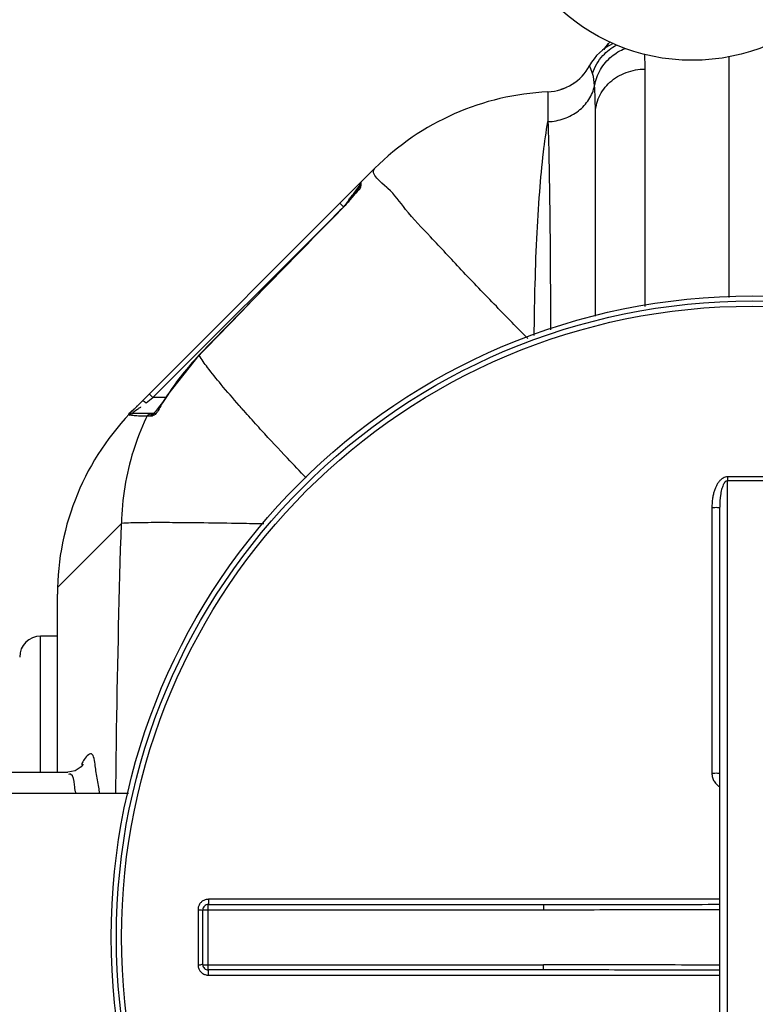
# Model space of a CAD drawing. Units: millimetres. Extents: x 8652 to 11608, y 8449 to 11654.
# Drawn here: x 9887 to 10168, y 8863 to 9239 of the extents above; entities that cross this region are included whole.
import ezdxf

# ---------------------------------------------------------------- set-up
doc = ezdxf.new("R2010")
doc.units = ezdxf.units.MM
for name, color, linetype, lineweight in [('AM_5', 3, 'Continuous', 25), ('anbauteile dünn', 3, 'Continuous', 25), ('körperlinien dünn', 1, 'Continuous', 25)]:
    doc.layers.add(name, color=color, linetype=linetype, lineweight=lineweight)
doc.styles.get("Standard").update_dxf_attribs({"font": 'ARIAL.TTF'})
doc.dimstyles.new('AM_DIN$0', dxfattribs={"dimtxt": 50, "dimasz": 65, "dimexe": 25, "dimexo": 1, "dimgap": 15, "dimtad": 1, "dimdec": 0, "dimdsep": 46, "dimtxsty": 'STANDARD', "dimcen": 0, "dimclrd": 256, "dimclre": 256, "dimclrt": 2, "dimadec": 0, "dimazin": 2, "dimtp": 0.1, "dimtm": 0.1, "dimtfac": 0.71, "dimtdec": 0, "dimtmove": 0, "dimatfit": 3, "dimfxl": 1, "dimlwd": -1, "dimlwe": -1, "dimarcsym": 0})

# ---------------------------------------------------------------- blocks, each defined once
blk = doc.blocks.new('*D739')
at = {"layer": 'AM_5'}
for p, q in [((10142.51, 9373.81), (9000.83, 9373.81)), ((9025.83, 9308.81), (9025.83, 8953.26)), ((9180.01, 8888.26), (9000.83, 8888.26))]:
    blk.add_line(p, q, dxfattribs=at)
for points in [[(9015, 9308.81), (9036.67, 9308.81), (9025.83, 9373.81)], [(9015, 8953.26), (9036.67, 8953.26), (9025.83, 8888.26)]]:
    blk.add_solid(points, dxfattribs=at)
at = {"layer": 'DEFPOINTS', "color": 0}
for p in [(10143.51, 9373.81), (9025.83, 8888.26), (9181.01, 8888.26)]:
    blk.add_point(p, dxfattribs=at)
at = {"layer": 'AM_5', "color": 2, "insert": (8985.3, 9052.78), "char_height": 50, "attachment_point": 5, "rotation": 90}
blk.add_mtext('500', dxfattribs=at)
blk = doc.blocks.new('*D740')
at = {"layer": 'AM_5'}
for p, q in [((10142.51, 9373.81), (8850.83, 9373.81)), ((8875.83, 9308.81), (8875.83, 8514.34)), ((10153.02, 8449.34), (8850.83, 8449.34))]:
    blk.add_line(p, q, dxfattribs=at)
for points in [[(8865, 9308.81), (8886.67, 9308.81), (8875.83, 9373.81)], [(8865, 8514.34), (8886.67, 8514.34), (8875.83, 8449.34)]]:
    blk.add_solid(points, dxfattribs=at)
at = {"layer": 'DEFPOINTS', "color": 0}
for p in [(10143.51, 9373.81), (8875.83, 8449.34), (10154.02, 8449.34)]:
    blk.add_point(p, dxfattribs=at)
at = {"layer": 'AM_5', "color": 2, "insert": (8835.29, 8836.18), "char_height": 50, "attachment_point": 5, "rotation": 90}
blk.add_mtext('930', dxfattribs=at)
blk = doc.blocks.new('*D743')
at = {"layer": 'AM_5'}
for p, q in [((9766.51, 8942.84), (9766.51, 9514.26)), ((11066.51, 8942.84), (11066.51, 9514.26)), ((11001.51, 9489.26), (9831.51, 9489.26))]:
    blk.add_line(p, q, dxfattribs=at)
for points in [[(9831.51, 9500.09), (9831.51, 9478.43), (9766.51, 9489.26)], [(11001.51, 9500.09), (11001.51, 9478.43), (11066.51, 9489.26)]]:
    blk.add_solid(points, dxfattribs=at)
at = {"layer": 'DEFPOINTS', "color": 0}
for p in [(9766.51, 9489.26), (9766.51, 8941.84), (11066.51, 8941.84)]:
    blk.add_point(p, dxfattribs=at)
at = {"layer": 'AM_5', "color": 2, "insert": (10271.79, 9529.81), "char_height": 50, "attachment_point": 5}
blk.add_mtext('1300', dxfattribs=at)

msp = doc.modelspace()

# ---------------------------------------------------------------- linework, layer by layer
at = {"layer": 'anbauteile dünn'}
msp.add_circle((10143.51, 9298.81), 75, dxfattribs=at)
at = {"layer": 'körperlinien dünn'}
for p, q in [((10157.51, 9225.13), (10157.51, 9133.23)), ((10125.51, 9129.8), (10125.51, 9220.46)), ((10098.37, 9215.13), (10098.06, 9214.92)), ((10088.38, 9211.74), (10088.38, 9200.38)), ((10106.51, 9126.05), (10106.51, 9203.26)), ((10022.22, 9182.55), (10016.89, 9177.22)), ((9930.24, 9090.57), (10016.8, 9177.13)), ((10016.31, 9175.81), (10016.31, 9175.29)), ((10016.4, 9175.45), (10016.31, 9175.29)), ((10014.15, 9172.32), (10013.41, 9171.4)), ((9937.45, 9094.95), (10008.57, 9166.07)), ((10008.91, 9166.36), (10008.88, 9166.39)), ((10008.89, 9169.22), (10010.31, 9167.81)), ((9955.02, 9111.16), (9943.03, 9096.04)), ((9955.06, 9111.11), (9955.02, 9111.16)), ((9934.82, 9092.98), (9937.45, 9094.95)), ((9936.04, 9096.37), (9937.45, 9094.95)), ((9942.32, 9094.95), (9937.45, 9094.95)), ((9943.08, 9096), (9943.03, 9096.04)), ((9934.2, 9093.47), (9934.82, 9092.98)), ((9938.24, 9088.95), (9929.91, 9088.95)), ((9936.48, 9087.84), (9935.16, 9087.84)), ((9937.9, 9089.11), (9937.76, 9088.98)), ((10157.01, 8714.51), (10157.01, 9063.18)), ((10151.03, 9053), (10151.03, 8951.55)), ((10154.01, 8724.52), (10154.01, 9053.17)), ((9925.38, 9046.85), (9900.98, 9022.45)), ((9900.95, 8951.84), (9900.95, 9019.85)), ((9894.51, 8951.84), (9894.51, 9003.84)), ((9900.95, 9003.84), (9894.51, 9003.84)), ((9838.51, 8951.84), (9904.9, 8951.84)), ((9855.51, 8943.84), (9928.07, 8943.84)), ((10154.01, 8903.33), (9958.65, 8903.33)), ((9954.66, 8899.34), (9954.66, 8878.35)), ((9956.51, 8878.34), (9956.51, 8899.34)), ((9956.51, 8899.34), (10086.7, 8899.34)), ((9958.51, 8876.34), (9958.51, 8901.34)), ((9958.51, 8901.34), (10086.7, 8901.34)), ((10086.7, 8901.34), (10086.7, 8899.34)), ((9956.51, 8878.34), (10086.7, 8878.34)), ((10086.7, 8876.34), (9958.51, 8876.34)), ((10086.7, 8876.34), (10086.7, 8878.34)), ((9958.65, 8874.35), (10154.01, 8874.35))]:
    msp.add_line(p, q, dxfattribs=at)
for points in [[(10105.44, 9218.83), (10104.83, 9220.5), (10104.42, 9221.47), (10104.28, 9221.78)], [(10095.16, 9213.33), (10093.28, 9212.62), (10093.16, 9212.58)], [(10016.89, 9177.22), (10016.89, 9176.99), (10016.89, 9176.32)], [(10015.34, 9173.85), (10014.8, 9173.14), (10014.15, 9172.32)], [(10016.3, 9175.28), (10016.08, 9174.92), (10015.76, 9174.45), (10015.34, 9173.85)], [(10016.89, 9176.32), (10016.58, 9175.91), (10016.38, 9175.43)], [(10013.41, 9171.4), (10012.57, 9170.41), (10011.65, 9169.36), (10010.66, 9168.27), (10009.61, 9167.14), (10008.88, 9166.39)], [(10008.88, 9166.39), (9990.86, 9147.98), (9970.86, 9127.46), (9955.02, 9111.16)], [(9943.03, 9096.04), (9942.14, 9094.68), (9941.08, 9093.14)], [(9933.41, 9093.74), (9933.69, 9093.74), (9934.2, 9093.47)], [(9941.08, 9093.14), (9940.09, 9091.77), (9939.2, 9090.62), (9938.46, 9089.72), (9937.9, 9089.11)], [(9928.39, 9088.25), (9928.82, 9088.63), (9929.34, 9088.87), (9929.91, 9088.95)], [(9935.16, 9087.84), (9935.61, 9088.43), (9936.23, 9088.82), (9936.95, 9088.95)], [(9936.48, 9087.84), (9936.91, 9088.43), (9937.53, 9088.82), (9937.78, 9088.87)], [(9910.66, 8954.52), (9910.83, 8955.01), (9910.77, 8954.93), (9909.95, 8953.89), (9907.77, 8952.43), (9904.9, 8951.84)]]:
    msp.add_lwpolyline(points, dxfattribs=at)
for radius in [245, 243.04, 241.07]:
    msp.add_circle((10166.51, 8888.84), radius, dxfattribs=at)
for centre, radius, start, end in [((10121.05, 9212.84), 19, 114.1505, 151.9389), ((10125.51, 9217.34), 19, 135.1715, 146.0142), ((10087.51, 9230.72), 19, 272.6112, 331.9376), ((10092.94, 9111.84), 100, 92.6112, 135), ((10018.31, 9175.81), 2, 134.9984, 179.9977), ((10024.68, 9043.59), 96.99, 135.874, 147.2864), ((10000.95, 9019.85), 100, 135, 180), ((9894.51, 8995.84), 8, 90, 179.9993), ((9958.51, 8899.34), 2, 90, 180.0013), ((9958.51, 8878.34), 2, 179.987, 270.001)]:
    msp.add_arc(centre, radius, start, end, dxfattribs=at)
for points, knots in [([(10109.78, 9227.98), (10109.9, 9228.15), (10110.58, 9229.12), (10111.36, 9230.03), (10112.06, 9230.73)], [0, 0, 0, 0, 0.625198, 3.56621, 3.56621, 3.56621, 3.56621]), ([(10105.44, 9218.83), (10106.26, 9221.31), (10108.74, 9225.6), (10112.6, 9228.61), (10114.53, 9229.64)], [0, 0, 0, 0, 7.84944, 14.371188, 14.371188, 14.371188, 14.371188]), ([(10106.2, 9214.14), (10106.58, 9216.28), (10108.13, 9220.47), (10112.32, 9225.41), (10115.97, 9227.59), (10117.84, 9228.35)], [0, 0, 0, 0, 6.516176, 13.07488, 19.075035, 19.075035, 19.075035, 19.075035]), ([(10106.51, 9203.26), (10106.51, 9205.51), (10107.54, 9210.12), (10111.84, 9215.83), (10118.14, 9219.59), (10123.05, 9220.46), (10125.51, 9220.46)], [0, 0, 0, 0, 6.738219, 13.673139, 20.876914, 28.264935, 28.264935, 28.264935, 28.264935]), ([(10088.38, 9200.38), (10090.48, 9200.46), (10094.64, 9201.25), (10100.14, 9204.19), (10104.27, 9208.6), (10105.81, 9212.27), (10106.2, 9214.14)], [0, 0, 0, 0, 6.316657, 12.475692, 18.401342, 24.116538, 24.116538, 24.116538, 24.116538]), ([(10106.51, 9203.26), (10106.51, 9205.35), (10106.48, 9208.98), (10106.32, 9212.61), (10106.2, 9214.14)], [0, 0, 0, 0, 6.265686, 10.883005, 10.883005, 10.883005, 10.883005]), ([(10083.16, 9118.64), (10083.2, 9124.41), (10083.39, 9136.77), (10084.02, 9155.09), (10085.07, 9172.68), (10086.44, 9187.58), (10087.66, 9196.5), (10088.38, 9200.38)], [0, 0, 0, 0, 17.303958, 37.10385, 54.98037, 70.154207, 81.979411, 81.979411, 81.979411, 81.979411]), ([(10088.38, 9200.38), (10088.51, 9196.53), (10088.74, 9187.75), (10088.99, 9173.13), (10089.19, 9155.89), (10089.3, 9138.15), (10089.34, 9126.25), (10089.35, 9120.81)], [0, 0, 0, 0, 11.5347, 26.36356, 43.85293, 63.266954, 79.572454, 79.572454, 79.572454, 79.572454]), ([(10080.67, 9117.59), (10076.65, 9121.65), (10068.14, 9130.35), (10055.7, 9143.21), (10044.26, 9155.66), (10034.53, 9165.67), (10029.81, 9172.54), (10027.21, 9174.89)], [0, 0, 0, 0, 17.152866, 36.49958, 53.6644, 67.887677, 78.386197, 78.386197, 78.386197, 78.386197]), ([(10013.22, 9171.2), (10012.8, 9170.69), (10011.48, 9168.98), (10009.96, 9167.43), (10008.91, 9166.36)], [0, 0, 0, 0, 1.980058, 6.489388, 6.489388, 6.489388, 6.489388]), ([(10008.91, 9166.36), (10002.87, 9160.19), (9990.85, 9147.9), (9972.9, 9129.49), (9960.99, 9117.23), (9955.06, 9111.11)], [0, 0, 0, 0, 25.878942, 51.592622, 77.144906, 77.144906, 77.144906, 77.144906]), ([(9970.42, 9091.95), (9968.07, 9094.62), (9963.94, 9099.39), (9958.79, 9105.76), (9956.04, 9109.51), (9955.06, 9111.11)], [0, 0, 0, 0, 10.670459, 18.938787, 24.581045, 24.581045, 24.581045, 24.581045]), ([(9931.56, 9090.55), (9931.88, 9090.76), (9932.14, 9091), (9932.87, 9091.39), (9932.8, 9091.5)], [0, 0, 0, 0, 1.169493, 1.572005, 1.572005, 1.572005, 1.572005]), ([(9934.77, 9087.03), (9932.89, 9083.04), (9929.55, 9074.51), (9926.32, 9061), (9925.47, 9051.57), (9925.38, 9046.85)], [0, 0, 0, 0, 13.227453, 27.372979, 41.53479, 41.53479, 41.53479, 41.53479]), ([(9995.95, 9064.28), (9993.56, 9066.78), (9987.86, 9072.8), (9982.21, 9078.87), (9978.95, 9082.44)], [0, 0, 0, 0, 10.373189, 24.876429, 24.876429, 24.876429, 24.876429]), ([(10157.02, 9064.71), (10156.73, 9064.71), (10156.11, 9064.63), (10155.24, 9064.24), (10154.42, 9063.63), (10153.69, 9062.83), (10153.04, 9061.86), (10152.47, 9060.74), (10151.98, 9059.48), (10151.58, 9058.08), (10151.27, 9056.52), (10151.08, 9054.81), (10151.03, 9053.62), (10151.03, 9053)], [0, 0, 0, 0, 0.888641, 1.830122, 2.844158, 3.923725, 5.08414, 6.329906, 7.67552, 9.131926, 10.711571, 12.425565, 14.285509, 14.285509, 14.285509, 14.285509]), ([(10157.02, 9064.71), (10157.02, 9064.36), (10157.02, 9063.85), (10157.01, 9063.33), (10157.01, 9063.18)], [0, 0, 0, 0, 1.059923, 1.536647, 1.536647, 1.536647, 1.536647]), ([(10166.51, 9064.69), (10165.46, 9064.69), (10163.35, 9064.69), (10160.19, 9064.7), (10158.08, 9064.71), (10157.02, 9064.71)], [0, 0, 0, 0, 3.163141, 6.327327, 9.490548, 9.490548, 9.490548, 9.490548]), ([(10176, 9064.71), (10174.95, 9064.71), (10172.84, 9064.7), (10169.68, 9064.69), (10167.57, 9064.69), (10166.51, 9064.69)], [0, 0, 0, 0, 3.163248, 6.327528, 9.490548, 9.490548, 9.490548, 9.490548]), ([(10157.01, 9063.18), (10156.69, 9063.18), (10155.94, 9062.72), (10155.42, 9061.76), (10155.01, 9060.74), (10154.73, 9059.8), (10154.49, 9058.73), (10154.29, 9057.53), (10154.14, 9056.19), (10154.04, 9054.73), (10154.01, 9053.7), (10154.01, 9053.17)], [0, 0, 0, 0, 0.966356, 2.376607, 3.253182, 4.237115, 5.333584, 6.547157, 7.884988, 9.353634, 10.95989, 10.95989, 10.95989, 10.95989]), ([(10166.51, 9063.15), (10165.46, 9063.15), (10163.35, 9063.15), (10160.18, 9063.16), (10158.07, 9063.17), (10157.01, 9063.18)], [0, 0, 0, 0, 3.166373, 6.333628, 9.500037, 9.500037, 9.500037, 9.500037]), ([(10176.01, 9063.18), (10174.96, 9063.17), (10172.85, 9063.16), (10169.68, 9063.15), (10167.57, 9063.15), (10166.51, 9063.15)], [0, 0, 0, 0, 3.166488, 6.333783, 9.500037, 9.500037, 9.500037, 9.500037]), ([(10151.03, 9053), (10151.41, 9053), (10152.17, 9052.97), (10152.97, 9053.15), (10154.01, 9052.87), (10154.01, 9053.17)], [0, 0, 0, 0, 1.143358, 2.11203, 2.992884, 2.992884, 2.992884, 2.992884]), ([(9923.25, 8943.84), (9923.34, 8951.98), (9923.79, 8986.32), (9924.58, 9020.66), (9925.38, 9046.85)], [0, 0, 0, 0, 24.416259, 103.027531, 103.027531, 103.027531, 103.027531]), ([(9979.83, 9046.69), (9976.87, 9046.75), (9969.23, 9046.9), (9957.61, 9047.09), (9945.81, 9047.2), (9936.49, 9047.23), (9929.97, 9047.11), (9926.56, 9047.01), (9925.38, 9046.85)], [0, 0, 0, 0, 8.880819, 22.943377, 34.867495, 44.277637, 50.878538, 54.467178, 54.467178, 54.467178, 54.467178]), ([(9915.39, 8954.32), (9915.19, 8955.9), (9914.72, 8960.89), (9910.99, 8956.86), (9910.27, 8955.26), (9910.08, 8954.7)], [0, 0, 0, 0, 4.780473, 8.756103, 10.542778, 10.542778, 10.542778, 10.542778]), ([(9917.07, 8943.85), (9916.97, 8944.62), (9916.61, 8947.25), (9916.08, 8949.86), (9915.77, 8951.72)], [0, 0, 0, 0, 2.313221, 7.975284, 7.975284, 7.975284, 7.975284]), ([(10151.03, 8951.55), (10151.41, 8951.55), (10152.17, 8951.51), (10152.96, 8951.7), (10154.01, 8951.32), (10154.01, 8951.61)], [0, 0, 0, 0, 1.143302, 2.111414, 2.985741, 2.985741, 2.985741, 2.985741]), ([(10151.03, 8951.55), (10151.03, 8950.99), (10151.18, 8949.89), (10151.83, 8948.38), (10152.8, 8947.16), (10153.6, 8946.55), (10154.01, 8946.31)], [0, 0, 0, 0, 1.671097, 3.301298, 4.879589, 6.290846, 6.290846, 6.290846, 6.290846]), ([(9907.89, 8944.41), (9907.73, 8945.29), (9907.23, 8947.31), (9907.32, 8950.75), (9905.93, 8951.08)], [0, 0, 0, 0, 2.674729, 6.976643, 6.976643, 6.976643, 6.976643]), ([(9958.65, 8903.33), (9958.24, 8903.33), (9957.4, 8903.2), (9956.26, 8902.62), (9955.36, 8901.72), (9954.79, 8900.59), (9954.66, 8899.75), (9954.66, 8899.34)], [0, 0, 0, 0, 1.250773, 2.503921, 3.755278, 5.001407, 6.253101, 6.253101, 6.253101, 6.253101]), ([(9958.65, 8903.33), (9958.65, 8903), (9958.52, 8902.5), (9958.85, 8901.34), (9958.51, 8901.34)], [0, 0, 0, 0, 0.996105, 1.997706, 1.997706, 1.997706, 1.997706]), ([(9954.66, 8899.34), (9954.97, 8899.34), (9955.43, 8899.49), (9956.51, 8899.04), (9956.51, 8899.34)], [0, 0, 0, 0, 0.939234, 1.85878, 1.85878, 1.85878, 1.85878]), ([(10086.7, 8901.34), (10091.79, 8901.34), (10102.39, 8901.35), (10118.93, 8901.37), (10136.28, 8901.4), (10148.11, 8901.41), (10154.01, 8901.41)], [0, 0, 0, 0, 15.250923, 31.813916, 49.604021, 67.310143, 67.310143, 67.310143, 67.310143]), ([(10086.7, 8899.34), (10091.79, 8899.34), (10102.4, 8899.36), (10118.93, 8899.4), (10136.28, 8899.45), (10148.11, 8899.47), (10154.01, 8899.48)], [0, 0, 0, 0, 15.254868, 31.819379, 49.608702, 67.310255, 67.310255, 67.310255, 67.310255]), ([(9954.66, 8878.35), (9954.97, 8878.35), (9955.43, 8878.2), (9956.51, 8878.65), (9956.51, 8878.34)], [0, 0, 0, 0, 0.939248, 1.85878, 1.85878, 1.85878, 1.85878]), ([(9954.66, 8878.35), (9954.66, 8877.93), (9954.79, 8877.1), (9955.36, 8875.96), (9956.26, 8875.06), (9957.39, 8874.49), (9958.23, 8874.35), (9958.65, 8874.35)], [0, 0, 0, 0, 1.247455, 2.498304, 3.749996, 4.998679, 6.2531, 6.2531, 6.2531, 6.2531]), ([(9958.65, 8874.35), (9958.65, 8874.68), (9958.52, 8875.19), (9958.85, 8876.34), (9958.51, 8876.34)], [0, 0, 0, 0, 0.996089, 1.997706, 1.997706, 1.997706, 1.997706]), ([(10154.01, 8878.21), (10149.13, 8878.21), (10137.96, 8878.23), (10120.9, 8878.28), (10103.34, 8878.33), (10092.08, 8878.34), (10086.7, 8878.34)], [0, 0, 0, 0, 14.640324, 33.50991, 51.194089, 67.310252, 67.310252, 67.310252, 67.310252]), ([(10154.01, 8876.28), (10149.13, 8876.28), (10137.96, 8876.29), (10120.89, 8876.31), (10103.34, 8876.34), (10092.07, 8876.34), (10086.7, 8876.34)], [0, 0, 0, 0, 14.644572, 33.515286, 51.198063, 67.310142, 67.310142, 67.310142, 67.310142])]:
    msp.add_open_spline(points, degree=3, knots=knots, dxfattribs=at)
for points in [[(10125.51, 9220.46), (10125.51, 9222.32), (10125.48, 9224.18), (10125.37, 9226.04)], [(10106.2, 9214.14), (10106.07, 9215.72), (10105.94, 9217.33), (10105.44, 9218.83)], [(10026.84, 9175.22), (10024.67, 9177.13), (10020.18, 9180.51), (10022.22, 9182.55)], [(10014.15, 9172.93), (10014.84, 9173.86), (10015.54, 9174.79), (10016.24, 9175.72)], [(10016.56, 9175.03), (10016.03, 9174.02), (10015.1, 9173.28), (10014.32, 9172.46)], [(10016.24, 9175.72), (10016.26, 9175.75), (10016.28, 9175.78), (10016.31, 9175.81)], [(10016.89, 9176.32), (10016.9, 9175.88), (10016.77, 9175.42), (10016.56, 9175.03)], [(10027.09, 9174.99), (10027.01, 9175.07), (10026.92, 9175.14), (10026.84, 9175.22)], [(10027.21, 9174.89), (10027.17, 9174.92), (10027.13, 9174.96), (10027.09, 9174.99)], [(10011.04, 9168.79), (10011.27, 9169.09), (10011.49, 9169.38), (10011.71, 9169.68)], [(10011.71, 9169.68), (10011.91, 9169.95), (10012.12, 9170.22), (10012.32, 9170.49)], [(10012.32, 9170.49), (10012.5, 9170.73), (10012.68, 9170.97), (10012.86, 9171.21)], [(10012.86, 9171.21), (10013.02, 9171.42), (10013.18, 9171.64), (10013.34, 9171.85)], [(10014.32, 9172.46), (10013.93, 9172.06), (10013.57, 9171.63), (10013.22, 9171.2)], [(10013.34, 9171.85), (10013.61, 9172.21), (10013.88, 9172.57), (10014.15, 9172.93)], [(10010.31, 9167.81), (10010.55, 9168.13), (10010.8, 9168.46), (10011.04, 9168.79)], [(9943.08, 9096), (9942.43, 9094.99), (9941.67, 9094.05), (9941.06, 9093.01)], [(9929.91, 9088.95), (9929.15, 9088.96), (9930.91, 9090.14), (9931.56, 9090.55)], [(9930.02, 9090.44), (9930.38, 9090.72), (9930.75, 9090.99), (9931.07, 9091.31)], [(9931.07, 9091.31), (9931.2, 9091.44), (9931.43, 9091.66), (9931.32, 9091.8)], [(9941.06, 9093.01), (9940.18, 9091.49), (9939.57, 9089.71), (9938.25, 9088.56)], [(9971.94, 9090.22), (9971.44, 9090.8), (9970.93, 9091.37), (9970.42, 9091.95)], [(9928.39, 9088.25), (9927.5, 9088.43), (9929.3, 9089.88), (9930.02, 9090.44)], [(9929.64, 9088.12), (9929.23, 9088.19), (9928.82, 9088.27), (9928.42, 9088.37)], [(9931.9, 9087.92), (9931.14, 9087.96), (9930.39, 9088.01), (9929.64, 9088.12)], [(9935.16, 9087.84), (9934.08, 9087.88), (9932.99, 9087.88), (9931.9, 9087.92)], [(9935.16, 9087.84), (9935.03, 9087.57), (9934.9, 9087.3), (9934.77, 9087.03)], [(9936.72, 9087.85), (9936.64, 9087.84), (9936.56, 9087.84), (9936.48, 9087.84)], [(9938.25, 9088.56), (9937.83, 9088.19), (9937.28, 9087.91), (9936.72, 9087.85)], [(9972.15, 9090), (9972.08, 9090.07), (9972.01, 9090.15), (9971.94, 9090.22)], [(9977.27, 9084.29), (9975.55, 9086.18), (9973.84, 9088.08), (9972.15, 9090)], [(9977.48, 9084.06), (9977.41, 9084.14), (9977.34, 9084.21), (9977.27, 9084.29)], [(9978.95, 9082.44), (9978.46, 9082.98), (9977.97, 9083.52), (9977.48, 9084.06)], [(9915.77, 8951.72), (9915.63, 8952.59), (9915.5, 8953.46), (9915.39, 8954.32)], [(9905.93, 8951.08), (9905.7, 8951.13), (9905.45, 8951.08), (9905.23, 8950.99)], [(9908, 8943.84), (9907.97, 8944.03), (9907.93, 8944.22), (9907.89, 8944.41)]]:
    msp.add_open_spline(points, degree=3, dxfattribs=at)

# ---------------------------------------------------------------- dimensions: what is measured, and where the dimension line sits
at = {"layer": 'AM_5'}
dim = msp.add_linear_dim(base=(9766.51, 9489.26), p1=(11066.51, 8941.84), p2=(9766.51, 8941.84), dimstyle='AM_DIN$0', dxfattribs=at)
dim.commit()
dim.dimension.update_dxf_attribs({"geometry": '*D743', "text_midpoint": (10271.79, 9489.26), "dimtype": 160})
for base, p2, text, picture, middle in [((8875.83, 8449.34), (10154.02, 8449.34), '930', '*D740', (8875.83, 8836.18)), ((9025.83, 8888.26), (9181.01, 8888.26), '500', '*D739', (9025.83, 9052.78))]:
    dim = msp.add_linear_dim(base=base, p1=(10143.51, 9373.81), p2=p2, angle=90, text=text, dimstyle='AM_DIN$0', dxfattribs=at)
    dim.commit()
    dim.dimension.update_dxf_attribs({"geometry": picture, "text_midpoint": middle, "dimtype": 160})

doc.saveas('drawing.dxf')
